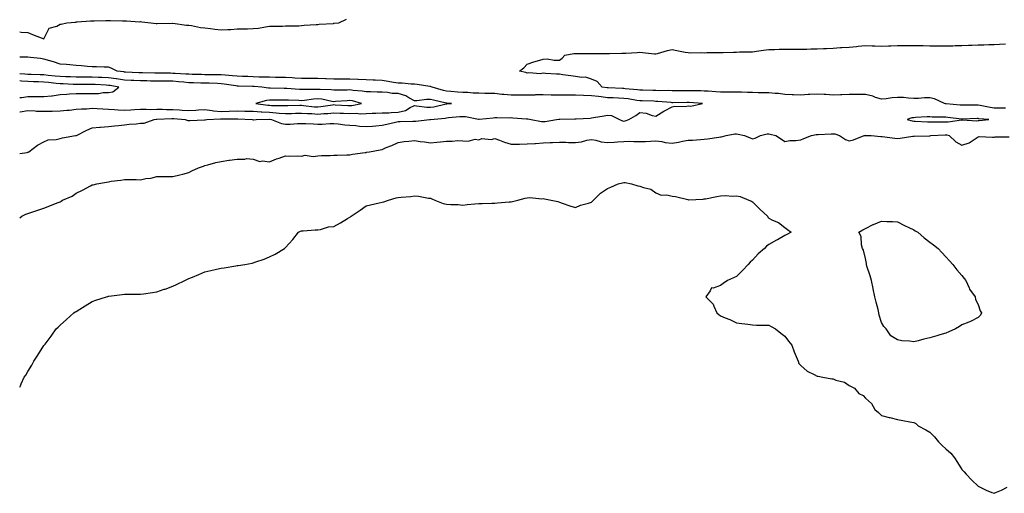
# Model space of a CAD drawing. Units: inches. Extents: x 870803 to 873443, y 7200218 to 7202858.
# Drawn here: x 870803 to 871414, y 7201440 to 7201734 of the extents above; entities that cross this region are included whole.
import ezdxf

# ---------------------------------------------------------------- set-up
doc = ezdxf.new("R2010")
doc.units = ezdxf.units.IN
doc.header["$MEASUREMENT"] = 0
doc.layers.add('Contour_87087200', color=7, linetype='Continuous', true_color=0x049f74)

msp = doc.modelspace()

# ---------------------------------------------------------------- linework, layer by layer
at = {"layer": 'Contour_87087200'}
for points in [[(870803, 7201726.4, 3294), (870803.88, 7201726.08, 3294), (870808.05, 7201725.98, 3294), (870810.91, 7201724.79, 3294), (870817.95, 7201721.92, 3294), (870818.03, 7201721.9, 3294), (870818.05, 7201721.9, 3294), (870818.06, 7201721.92, 3294), (870818.09, 7201721.96, 3294), (870821.37, 7201728.6, 3294), (870826.03, 7201729.91, 3294), (870828.05, 7201731, 3294), (870828.82, 7201731.16, 3294), (870832.37, 7201731.92, 3294), (870837.57, 7201732.41, 3294), (870838.05, 7201732.51, 3294), (870838.7, 7201732.56, 3294), (870846.87, 7201733.09, 3294), (870848.05, 7201733.21, 3294), (870849.28, 7201733.15, 3294), (870856.55, 7201733.42, 3294), (870858.05, 7201733.37, 3294), (870859.41, 7201733.29, 3294), (870866.8, 7201733.17, 3294), (870868.05, 7201733.11, 3294), (870869.36, 7201733.23, 3294), (870877.36, 7201732.6, 3294), (870878.05, 7201732.7, 3294), (870878.76, 7201732.62, 3294), (870884.46, 7201731.92, 3294), (870887.74, 7201731.61, 3294), (870888.05, 7201731.59, 3294), (870888.39, 7201731.59, 3294), (870897.95, 7201731.82, 3294), (870898.15, 7201731.82, 3294), (870906.53, 7201730.4, 3294), (870908.05, 7201730.42, 3294), (870909.75, 7201730.22, 3294), (870915.25, 7201729.13, 3294), (870918.05, 7201728.85, 3294), (870921.56, 7201728.4, 3294), (870924.14, 7201728.01, 3294), (870928.05, 7201727.53, 3294), (870932.18, 7201727.8, 3294), (870934, 7201727.88, 3294), (870938.05, 7201728.11, 3294), (870941.78, 7201728.19, 3294), (870944.38, 7201728.25, 3294), (870948.05, 7201728.33, 3294), (870951.33, 7201728.64, 3294), (870955.62, 7201729.5, 3294), (870958.05, 7201729.77, 3294), (870960.16, 7201729.81, 3294), (870966.08, 7201729.95, 3294), (870968.05, 7201729.99, 3294), (870969.86, 7201730.1, 3294), (870976.29, 7201730.16, 3294), (870978.05, 7201730.26, 3294), (870979.6, 7201730.38, 3294), (870987.01, 7201730.88, 3294), (870988.05, 7201730.94, 3294), (870988.96, 7201731, 3294), (870997.75, 7201731.61, 3294), (870998.05, 7201731.63, 3294), (870998.32, 7201731.65, 3294), (871001.19, 7201731.92, 3294), (871005.84, 7201734.13, 3294)], [(871415.04, 7201678.91, 3293), (871410.97, 7201678.99, 3293), (871408.05, 7201678.97, 3293), (871405.46, 7201679.32, 3293), (871399.36, 7201680.61, 3293), (871398.05, 7201680.81, 3293), (871396.92, 7201680.79, 3293), (871389.18, 7201680.79, 3293), (871388.05, 7201680.77, 3293), (871387.01, 7201680.88, 3293), (871378.26, 7201681.71, 3293), (871378.05, 7201681.72, 3293), (871377.88, 7201681.74, 3293), (871377.2, 7201681.92, 3293), (871370.95, 7201684.81, 3293), (871368.05, 7201685.34, 3293), (871364.68, 7201685.28, 3293), (871361.15, 7201685.03, 3293), (871358.05, 7201684.97, 3293), (871354.88, 7201685.08, 3293), (871351.68, 7201685.55, 3293), (871348.05, 7201685.65, 3293), (871344.6, 7201685.38, 3293), (871340.89, 7201684.75, 3293), (871338.05, 7201684.48, 3293), (871334.3, 7201685.67, 3293), (871332.6, 7201686.47, 3293), (871328.05, 7201687.39, 3293), (871323.53, 7201687.41, 3293), (871322.54, 7201687.43, 3293), (871318.05, 7201687.45, 3293), (871313.42, 7201687.29, 3293), (871312.68, 7201687.29, 3293), (871308.05, 7201687.12, 3293), (871303.51, 7201687.37, 3293), (871302.58, 7201687.39, 3293), (871298.05, 7201687.62, 3293), (871293.49, 7201687.35, 3293), (871292.6, 7201687.37, 3293), (871288.05, 7201687.06, 3293), (871283.39, 7201687.25, 3293), (871282.69, 7201687.29, 3293), (871278.05, 7201687.47, 3293), (871274.16, 7201688.03, 3293), (871271.97, 7201687.99, 3293), (871268.05, 7201688.42, 3293), (871264.65, 7201688.52, 3293), (871261.41, 7201688.56, 3293), (871258.05, 7201688.66, 3293), (871254.91, 7201688.78, 3293), (871251.14, 7201688.83, 3293), (871248.05, 7201688.95, 3293), (871245.09, 7201688.95, 3293), (871241.06, 7201688.91, 3293), (871238.05, 7201688.93, 3293), (871235.24, 7201689.11, 3293), (871230.55, 7201689.42, 3293), (871228.05, 7201689.6, 3293), (871225.8, 7201689.67, 3293), (871220.28, 7201689.69, 3293), (871218.05, 7201689.77, 3293), (871215.89, 7201689.75, 3293), (871210.18, 7201689.79, 3293), (871208.05, 7201689.79, 3293), (871206, 7201689.87, 3293), (871200.21, 7201689.75, 3293), (871198.05, 7201689.83, 3293), (871196.03, 7201689.91, 3293), (871189.8, 7201690.16, 3293), (871188.05, 7201690.24, 3293), (871186.56, 7201690.44, 3293), (871179.01, 7201690.96, 3293), (871178.05, 7201691.08, 3293), (871177.24, 7201691.12, 3293), (871168.36, 7201691.61, 3293), (871168.05, 7201691.63, 3293), (871167.79, 7201691.67, 3293), (871164.69, 7201691.92, 3293), (871161.56, 7201695.44, 3293), (871158.05, 7201697.02, 3293), (871154.26, 7201698.13, 3293), (871151.96, 7201698.01, 3293), (871148.05, 7201698.66, 3293), (871145.15, 7201699.03, 3293), (871140.24, 7201699.73, 3293), (871138.05, 7201700.03, 3293), (871136.29, 7201700.16, 3293), (871129.48, 7201700.49, 3293), (871128.05, 7201700.59, 3293), (871126.45, 7201700.32, 3293), (871119.05, 7201700.92, 3293), (871118.05, 7201700.59, 3293), (871117.2, 7201701.06, 3293), (871113.23, 7201701.92, 3293), (871115.94, 7201704.03, 3293), (871118.05, 7201706.3, 3293), (871122.25, 7201707.72, 3293), (871124.49, 7201708.37, 3293), (871128.05, 7201709.46, 3293), (871130.44, 7201709.52, 3293), (871134.83, 7201708.7, 3293), (871138.05, 7201708.72, 3293), (871139.88, 7201710.08, 3293), (871141.39, 7201711.92, 3293), (871147.09, 7201712.88, 3293), (871148.05, 7201712.97, 3293), (871149.05, 7201712.92, 3293), (871157.13, 7201712.84, 3293), (871158.05, 7201712.8, 3293), (871158.94, 7201712.8, 3293), (871166.99, 7201712.97, 3293), (871168.05, 7201712.99, 3293), (871169.13, 7201712.99, 3293), (871176.88, 7201713.09, 3293), (871178.05, 7201713.09, 3293), (871179.29, 7201713.17, 3293), (871186.43, 7201713.54, 3293), (871188.05, 7201713.64, 3293), (871189.66, 7201713.52, 3293), (871197.23, 7201712.74, 3293), (871198.05, 7201712.68, 3293), (871199.02, 7201712.9, 3293), (871205.19, 7201714.79, 3293), (871208.05, 7201715.28, 3293), (871210.95, 7201714.81, 3293), (871216.24, 7201713.74, 3293), (871218.05, 7201713.42, 3293), (871219.51, 7201713.38, 3293), (871226.55, 7201713.42, 3293), (871228.05, 7201713.38, 3293), (871229.57, 7201713.44, 3293), (871236.43, 7201713.54, 3293), (871238.05, 7201713.6, 3293), (871239.75, 7201713.62, 3293), (871246.19, 7201713.78, 3293), (871248.05, 7201713.81, 3293), (871249.96, 7201713.83, 3293), (871256.01, 7201713.95, 3293), (871258.05, 7201713.99, 3293), (871260.39, 7201714.26, 3293), (871264.9, 7201715.06, 3293), (871268.05, 7201715.4, 3293), (871271.55, 7201715.42, 3293), (871274.45, 7201715.51, 3293), (871278.05, 7201715.53, 3293), (871281.64, 7201715.51, 3293), (871284.36, 7201715.61, 3293), (871288.05, 7201715.59, 3293), (871291.76, 7201715.63, 3293), (871294.26, 7201715.71, 3293), (871298.05, 7201715.75, 3293), (871302.09, 7201715.96, 3293), (871303.89, 7201716.08, 3293), (871308.05, 7201716.28, 3293), (871312.69, 7201716.57, 3293), (871313.38, 7201716.59, 3293), (871318.05, 7201716.88, 3293), (871322.65, 7201717.33, 3293), (871323.55, 7201717.43, 3293), (871328.05, 7201717.86, 3293), (871332.27, 7201717.7, 3293), (871333.85, 7201717.72, 3293), (871338.05, 7201717.55, 3293), (871342.33, 7201717.64, 3293), (871343.86, 7201717.72, 3293), (871348.05, 7201717.82, 3293), (871352.13, 7201717.84, 3293), (871353.97, 7201717.84, 3293), (871358.05, 7201717.86, 3293), (871362.16, 7201717.8, 3293), (871363.9, 7201717.78, 3293), (871368.05, 7201717.72, 3293), (871372.29, 7201717.68, 3293), (871373.77, 7201717.64, 3293), (871378.05, 7201717.58, 3293), (871382.27, 7201717.7, 3293), (871383.89, 7201717.76, 3293), (871388.05, 7201717.88, 3293), (871392, 7201717.97, 3293), (871394.24, 7201718.11, 3293), (871398.05, 7201718.21, 3293), (871401.7, 7201718.27, 3293), (871404.63, 7201718.5, 3293), (871408.05, 7201718.58, 3293), (871411.37, 7201718.6, 3293), (871415.09, 7201718.97, 3293)], [(870803, 7201650.82, 3294), (870807.68, 7201651.55, 3294), (870808.05, 7201651.59, 3294), (870808.29, 7201651.67, 3294), (870808.61, 7201651.92, 3294), (870813.98, 7201655.98, 3294), (870818.05, 7201658.09, 3294), (870820.73, 7201659.24, 3294), (870825.69, 7201659.56, 3294), (870828.05, 7201660.16, 3294), (870829.49, 7201660.47, 3294), (870837.55, 7201661.92, 3294), (870837.98, 7201662, 3294), (870838.05, 7201662.02, 3294), (870838.23, 7201662.1, 3294), (870844.67, 7201665.3, 3294), (870848.05, 7201666.72, 3294), (870852.86, 7201667.12, 3294), (870853.27, 7201667.13, 3294), (870858.05, 7201667.51, 3294), (870861.94, 7201668.03, 3294), (870864.25, 7201668.11, 3294), (870868.05, 7201668.56, 3294), (870870.97, 7201668.99, 3294), (870875.4, 7201669.26, 3294), (870878.05, 7201669.62, 3294), (870880.32, 7201669.65, 3294), (870886.54, 7201671.92, 3294), (870887.91, 7201672.06, 3294), (870888.2, 7201672.06, 3294), (870897.42, 7201672.56, 3294), (870898.05, 7201672.55, 3294), (870898.64, 7201672.51, 3294), (870905.69, 7201671.92, 3294), (870907.41, 7201671.28, 3294), (870908.05, 7201671.22, 3294), (870908.68, 7201671.3, 3294), (870917.84, 7201671.71, 3294), (870918.05, 7201671.72, 3294), (870918.22, 7201671.74, 3294), (870919.14, 7201671.92, 3294), (870927.61, 7201672.35, 3294), (870928.05, 7201672.31, 3294), (870928.46, 7201672.33, 3294), (870937.64, 7201672.33, 3294), (870938.05, 7201672.35, 3294), (870938.47, 7201672.35, 3294), (870947.26, 7201671.92, 3294), (870947.93, 7201671.8, 3294), (870948.05, 7201671.8, 3294), (870948.16, 7201671.8, 3294), (870949.82, 7201671.92, 3294), (870957.89, 7201672.08, 3294), (870958.05, 7201672.08, 3294), (870958.19, 7201672.06, 3294), (870959.29, 7201671.92, 3294), (870965.64, 7201669.5, 3294), (870968.05, 7201668.99, 3294), (870970.86, 7201669.11, 3294), (870975.55, 7201669.42, 3294), (870978.05, 7201669.52, 3294), (870980.58, 7201669.38, 3294), (870985.34, 7201669.21, 3294), (870988.05, 7201669.05, 3294), (870990.88, 7201669.09, 3294), (870995.64, 7201669.5, 3294), (870998.05, 7201669.54, 3294), (871000.66, 7201669.3, 3294), (871004.85, 7201668.72, 3294), (871008.05, 7201668.46, 3294), (871011.79, 7201668.19, 3294), (871013.88, 7201667.74, 3294), (871018.05, 7201667.51, 3294), (871022.1, 7201667.86, 3294), (871024.21, 7201668.07, 3294), (871028.05, 7201668.42, 3294), (871030.94, 7201669.03, 3294), (871036.39, 7201670.26, 3294), (871038.05, 7201670.61, 3294), (871039.33, 7201670.65, 3294), (871047, 7201670.87, 3294), (871048.05, 7201670.88, 3294), (871049.04, 7201670.92, 3294), (871057.5, 7201671.92, 3294), (871058.01, 7201671.96, 3294), (871058.05, 7201671.96, 3294), (871058.1, 7201671.98, 3294), (871067.13, 7201672.84, 3294), (871068.05, 7201673.01, 3294), (871069.23, 7201673.09, 3294), (871076.21, 7201673.76, 3294), (871078.05, 7201673.89, 3294), (871079.82, 7201673.7, 3294), (871087.85, 7201672.12, 3294), (871088.05, 7201672.1, 3294), (871088.25, 7201672.12, 3294), (871096.99, 7201672.97, 3294), (871098.05, 7201673.13, 3294), (871099.32, 7201673.19, 3294), (871106.92, 7201673.05, 3294), (871108.05, 7201673.11, 3294), (871109.09, 7201672.96, 3294), (871117.59, 7201672.37, 3294), (871118.05, 7201672.33, 3294), (871118.44, 7201672.31, 3294), (871120.59, 7201671.92, 3294), (871126.89, 7201670.75, 3294), (871128.05, 7201670.67, 3294), (871129.19, 7201670.77, 3294), (871136.23, 7201671.92, 3294), (871137.77, 7201672.19, 3294), (871138.05, 7201672.23, 3294), (871138.35, 7201672.21, 3294), (871147.71, 7201672.27, 3294), (871148.05, 7201672.25, 3294), (871148.4, 7201672.27, 3294), (871157.11, 7201672.86, 3294), (871158.05, 7201672.9, 3294), (871159.28, 7201673.15, 3294), (871165.82, 7201674.15, 3294), (871168.05, 7201674.67, 3294), (871170.44, 7201674.32, 3294), (871175.38, 7201671.92, 3294), (871177.23, 7201671.1, 3294), (871178.05, 7201670.98, 3294), (871178.88, 7201671.1, 3294), (871181.19, 7201671.92, 3294), (871185.47, 7201674.5, 3294), (871188.05, 7201676.2, 3294), (871191.94, 7201675.81, 3294), (871195.6, 7201674.36, 3294), (871198.05, 7201673.93, 3294), (871202.94, 7201677.04, 3294), (871203.37, 7201677.23, 3294), (871208.05, 7201679.71, 3294), (871209.69, 7201680.28, 3294), (871216.22, 7201680.08, 3294), (871218.05, 7201680.44, 3294), (871219.76, 7201680.22, 3294), (871227.02, 7201681.92, 3294), (871218.56, 7201682.43, 3294), (871218.05, 7201682.45, 3294), (871217.52, 7201682.45, 3294), (871208.51, 7201682.37, 3294), (871208.05, 7201682.37, 3294), (871207.58, 7201682.39, 3294), (871199.26, 7201683.13, 3294), (871198.05, 7201683.17, 3294), (871196.75, 7201683.23, 3294), (871189.56, 7201683.44, 3294), (871188.05, 7201683.48, 3294), (871186.24, 7201683.74, 3294), (871180.83, 7201684.69, 3294), (871178.05, 7201685.03, 3294), (871174.79, 7201685.18, 3294), (871171.44, 7201685.32, 3294), (871168.05, 7201685.47, 3294), (871164.02, 7201685.94, 3294), (871162.32, 7201686.2, 3294), (871158.05, 7201686.67, 3294), (871153.12, 7201686.84, 3294), (871152.98, 7201686.84, 3294), (871148.05, 7201687.04, 3294), (871143.12, 7201687, 3294), (871142.97, 7201687, 3294), (871138.05, 7201686.96, 3294), (871133.2, 7201687.08, 3294), (871132.89, 7201687.08, 3294), (871128.05, 7201687.19, 3294), (871123.28, 7201687.15, 3294), (871122.86, 7201687.12, 3294), (871118.05, 7201687.08, 3294), (871113.16, 7201687.04, 3294), (871112.92, 7201687.06, 3294), (871108.05, 7201687, 3294), (871103.55, 7201687.43, 3294), (871102.42, 7201687.55, 3294), (871098.05, 7201687.97, 3294), (871094.28, 7201688.15, 3294), (871091.89, 7201688.07, 3294), (871088.05, 7201688.23, 3294), (871084.46, 7201688.33, 3294), (871081.33, 7201688.64, 3294), (871078.05, 7201688.74, 3294), (871075.08, 7201688.95, 3294), (871070.62, 7201689.36, 3294), (871068.05, 7201689.54, 3294), (871066.13, 7201690.01, 3294), (871059.15, 7201691.92, 3294), (871058.39, 7201692.25, 3294), (871058.05, 7201692.33, 3294), (871057.59, 7201692.39, 3294), (871049.81, 7201693.68, 3294), (871048.05, 7201693.85, 3294), (871046.01, 7201693.95, 3294), (871040.52, 7201694.4, 3294), (871038.05, 7201694.5, 3294), (871035.06, 7201694.91, 3294), (871031.75, 7201695.61, 3294), (871028.05, 7201696.04, 3294), (871023.66, 7201696.31, 3294), (871022.51, 7201696.37, 3294), (871018.05, 7201696.65, 3294), (871013.14, 7201696.82, 3294), (871012.97, 7201696.84, 3294), (871008.05, 7201697, 3294), (871003.12, 7201696.98, 3294), (870998.05, 7201696.98, 3294), (870993.25, 7201697.12, 3294), (870992.83, 7201697.13, 3294), (870988.05, 7201697.29, 3294), (870983.46, 7201697.33, 3294), (870982.64, 7201697.33, 3294), (870978.05, 7201697.37, 3294), (870973.78, 7201697.64, 3294), (870972.2, 7201697.76, 3294), (870968.05, 7201698.05, 3294), (870964.22, 7201698.09, 3294), (870961.9, 7201698.07, 3294), (870958.05, 7201698.11, 3294), (870954.42, 7201698.29, 3294), (870951.66, 7201698.31, 3294), (870948.05, 7201698.48, 3294), (870944.71, 7201698.58, 3294), (870941.29, 7201698.68, 3294), (870938.05, 7201698.78, 3294), (870935.23, 7201699.11, 3294), (870930.58, 7201699.38, 3294), (870928.05, 7201699.65, 3294), (870925.83, 7201699.69, 3294), (870920.28, 7201699.69, 3294), (870918.05, 7201699.73, 3294), (870915.93, 7201699.79, 3294), (870910.06, 7201699.91, 3294), (870908.05, 7201699.97, 3294), (870906.24, 7201700.1, 3294), (870899.51, 7201700.46, 3294), (870898.05, 7201700.57, 3294), (870896.71, 7201700.59, 3294), (870889.21, 7201700.77, 3294), (870888.05, 7201700.77, 3294), (870886.93, 7201700.79, 3294), (870879.16, 7201700.81, 3294), (870878.05, 7201700.83, 3294), (870877, 7201700.87, 3294), (870868.61, 7201701.35, 3294), (870868.05, 7201701.37, 3294), (870867.58, 7201701.45, 3294), (870863.46, 7201701.92, 3294), (870859.83, 7201703.7, 3294), (870858.05, 7201704.32, 3294), (870855.51, 7201704.46, 3294), (870850.67, 7201704.54, 3294), (870848.05, 7201704.69, 3294), (870845.07, 7201704.91, 3294), (870841.36, 7201705.24, 3294), (870838.05, 7201705.46, 3294), (870834.19, 7201705.79, 3294), (870832.16, 7201706.04, 3294), (870828.05, 7201706.37, 3294), (870823.89, 7201707.76, 3294), (870821.64, 7201708.33, 3294), (870818.05, 7201709.38, 3294), (870815.82, 7201709.69, 3294), (870809.61, 7201710.36, 3294), (870808.05, 7201710.55, 3294), (870806.76, 7201710.63, 3294), (870803, 7201710.6, 3294)], [(870803, 7201676.75, 3295), (870803.21, 7201676.76, 3295), (870808.05, 7201677.47, 3295), (870812.7, 7201677.27, 3295), (870813.35, 7201677.21, 3295), (870818.05, 7201677.04, 3295), (870822.84, 7201677.13, 3295), (870823.26, 7201677.13, 3295), (870828.05, 7201677.23, 3295), (870832.26, 7201677.72, 3295), (870833.95, 7201677.82, 3295), (870838.05, 7201678.25, 3295), (870841.43, 7201678.54, 3295), (870844.76, 7201678.62, 3295), (870848.05, 7201678.89, 3295), (870851.19, 7201678.78, 3295), (870854.61, 7201678.48, 3295), (870858.05, 7201678.38, 3295), (870861.79, 7201678.17, 3295), (870864.05, 7201677.92, 3295), (870868.05, 7201677.74, 3295), (870872.03, 7201677.94, 3295), (870874.25, 7201678.11, 3295), (870878.05, 7201678.33, 3295), (870881.57, 7201678.4, 3295), (870884.34, 7201678.21, 3295), (870888.05, 7201678.29, 3295), (870891.7, 7201678.27, 3295), (870894.25, 7201678.11, 3295), (870898.05, 7201678.11, 3295), (870902.14, 7201677.84, 3295), (870903.87, 7201677.74, 3295), (870908.05, 7201677.45, 3295), (870912.27, 7201677.7, 3295), (870914.03, 7201677.9, 3295), (870918.05, 7201678.17, 3295), (870922.41, 7201677.56, 3295), (870923.4, 7201677.27, 3295), (870928.05, 7201676.8, 3295), (870932.96, 7201677.02, 3295), (870933.16, 7201677.04, 3295), (870938.05, 7201677.25, 3295), (870942.84, 7201677.13, 3295), (870943.27, 7201677.13, 3295), (870948.05, 7201677.02, 3295), (870952.83, 7201676.71, 3295), (870953.26, 7201676.71, 3295), (870958.05, 7201676.43, 3295), (870962.28, 7201676.16, 3295), (870964.05, 7201675.92, 3295), (870968.05, 7201675.61, 3295), (870971.84, 7201675.71, 3295), (870974.19, 7201675.77, 3295), (870978.05, 7201675.87, 3295), (870981.74, 7201675.61, 3295), (870984.4, 7201675.57, 3295), (870988.05, 7201675.34, 3295), (870991.81, 7201675.67, 3295), (870994.22, 7201675.75, 3295), (870998.05, 7201676.14, 3295), (871002.06, 7201675.92, 3295), (871004.14, 7201675.83, 3295), (871008.05, 7201675.61, 3295), (871011.92, 7201675.79, 3295), (871014.45, 7201675.53, 3295), (871018.05, 7201675.75, 3295), (871021.92, 7201675.79, 3295), (871024.04, 7201675.92, 3295), (871028.05, 7201675.98, 3295), (871032.24, 7201676.1, 3295), (871033.69, 7201676.28, 3295), (871038.05, 7201676.39, 3295), (871042.48, 7201677.49, 3295), (871045.53, 7201679.4, 3295), (871048.05, 7201680.57, 3295), (871049.45, 7201680.51, 3295), (871055.74, 7201679.62, 3295), (871058.05, 7201679.56, 3295), (871060.1, 7201679.87, 3295), (871067.83, 7201681.71, 3295), (871068.05, 7201681.74, 3295), (871068.22, 7201681.74, 3295), (871071.02, 7201681.92, 3295), (871068.19, 7201682.06, 3295), (871068.05, 7201682.08, 3295), (871067.85, 7201682.12, 3295), (871060.01, 7201683.87, 3295), (871058.05, 7201684.38, 3295), (871055.6, 7201684.38, 3295), (871049.57, 7201683.44, 3295), (871048.05, 7201683.44, 3295), (871044.67, 7201685.3, 3295), (871042.75, 7201686.63, 3295), (871038.05, 7201687.97, 3295), (871034.27, 7201688.13, 3295), (871031.34, 7201688.64, 3295), (871028.05, 7201688.81, 3295), (871024.96, 7201688.83, 3295), (871020.87, 7201689.11, 3295), (871018.05, 7201689.13, 3295), (871015.69, 7201689.56, 3295), (871010, 7201689.97, 3295), (871008.05, 7201690.28, 3295), (871006.33, 7201690.2, 3295), (870999.82, 7201690.14, 3295), (870998.05, 7201690.06, 3295), (870996.42, 7201690.3, 3295), (870989.48, 7201690.49, 3295), (870988.05, 7201690.65, 3295), (870986.68, 7201690.55, 3295), (870979.31, 7201690.65, 3295), (870978.05, 7201690.55, 3295), (870976.74, 7201690.61, 3295), (870968.88, 7201691.08, 3295), (870968.05, 7201691.12, 3295), (870967.26, 7201691.14, 3295), (870958.54, 7201691.43, 3295), (870958.05, 7201691.43, 3295), (870957.53, 7201691.39, 3295), (870953.42, 7201691.92, 3295), (870948.49, 7201692.35, 3295), (870948.05, 7201692.37, 3295), (870947.58, 7201692.39, 3295), (870938.82, 7201692.7, 3295), (870938.05, 7201692.72, 3295), (870937.15, 7201692.82, 3295), (870930.05, 7201693.91, 3295), (870928.05, 7201694.13, 3295), (870925.79, 7201694.19, 3295), (870920.54, 7201694.4, 3295), (870918.05, 7201694.46, 3295), (870915.44, 7201694.54, 3295), (870910.83, 7201694.69, 3295), (870908.05, 7201694.77, 3295), (870904.94, 7201695.03, 3295), (870901.51, 7201695.38, 3295), (870898.05, 7201695.65, 3295), (870894.3, 7201695.67, 3295), (870891.78, 7201695.65, 3295), (870888.05, 7201695.67, 3295), (870884.2, 7201695.77, 3295), (870882.01, 7201695.88, 3295), (870878.05, 7201695.96, 3295), (870873.85, 7201696.12, 3295), (870872.27, 7201696.14, 3295), (870868.05, 7201696.3, 3295), (870863.2, 7201697.08, 3295), (870862.86, 7201697.12, 3295), (870858.05, 7201697.82, 3295), (870854.1, 7201697.97, 3295), (870851.99, 7201697.97, 3295), (870848.05, 7201698.13, 3295), (870844.27, 7201698.13, 3295), (870841.78, 7201698.19, 3295), (870838.05, 7201698.21, 3295), (870834.45, 7201698.33, 3295), (870831.57, 7201698.4, 3295), (870828.05, 7201698.52, 3295), (870824.98, 7201698.85, 3295), (870820.7, 7201699.26, 3295), (870818.05, 7201699.56, 3295), (870815.77, 7201699.63, 3295), (870810.09, 7201699.87, 3295), (870808.05, 7201699.95, 3295), (870806.21, 7201700.08, 3295), (870803, 7201700.19, 3295)], [(870803, 7201685.5, 3296), (870804.28, 7201685.69, 3296), (870808.05, 7201686.26, 3296), (870812.38, 7201686.26, 3296), (870813.79, 7201686.18, 3296), (870818.05, 7201686.18, 3296), (870822.83, 7201686.71, 3296), (870823.26, 7201686.71, 3296), (870828.05, 7201687.37, 3296), (870832.3, 7201687.66, 3296), (870833.93, 7201687.8, 3296), (870838.05, 7201688.09, 3296), (870841.88, 7201688.09, 3296), (870844.16, 7201688.03, 3296), (870848.05, 7201688.03, 3296), (870851.84, 7201688.13, 3296), (870854.75, 7201688.62, 3296), (870858.05, 7201688.74, 3296), (870860.81, 7201689.17, 3296), (870864.51, 7201691.92, 3296), (870859.1, 7201692.97, 3296), (870858.05, 7201693.13, 3296), (870856.79, 7201693.17, 3296), (870849.81, 7201693.68, 3296), (870848.05, 7201693.74, 3296), (870846.22, 7201693.76, 3296), (870839.8, 7201693.68, 3296), (870838.05, 7201693.68, 3296), (870836.23, 7201693.74, 3296), (870830.09, 7201693.97, 3296), (870828.05, 7201694.03, 3296), (870825.68, 7201694.28, 3296), (870820.98, 7201694.85, 3296), (870818.05, 7201695.16, 3296), (870814.68, 7201695.3, 3296), (870811.52, 7201695.4, 3296), (870808.05, 7201695.51, 3296), (870804.19, 7201695.77, 3296), (870803, 7201695.89, 3296)], [(870803, 7201610.92, 3293), (870804.41, 7201611.92, 3293), (870806.8, 7201613.17, 3293), (870808.05, 7201613.62, 3293), (870810.59, 7201614.46, 3293), (870814.35, 7201615.63, 3293), (870818.05, 7201616.92, 3293), (870821.7, 7201618.27, 3293), (870826.37, 7201620.24, 3293), (870828.05, 7201620.9, 3293), (870828.71, 7201621.26, 3293), (870829.66, 7201621.92, 3293), (870835.59, 7201624.38, 3293), (870838.05, 7201626.28, 3293), (870841.94, 7201628.03, 3293), (870846.89, 7201630.77, 3293), (870848.05, 7201631.35, 3293), (870848.55, 7201631.41, 3293), (870850.9, 7201631.92, 3293), (870856.89, 7201633.09, 3293), (870858.05, 7201633.31, 3293), (870859.71, 7201633.58, 3293), (870865.7, 7201634.26, 3293), (870868.05, 7201634.71, 3293), (870870.82, 7201634.69, 3293), (870875.37, 7201634.6, 3293), (870878.05, 7201634.58, 3293), (870881.39, 7201635.26, 3293), (870884.46, 7201635.51, 3293), (870888.05, 7201636.53, 3293), (870892.64, 7201636.51, 3293), (870893.42, 7201636.55, 3293), (870898.05, 7201636.51, 3293), (870902.39, 7201637.58, 3293), (870904.2, 7201638.07, 3293), (870908.05, 7201639.05, 3293), (870909.96, 7201640.01, 3293), (870914.04, 7201641.92, 3293), (870917.02, 7201642.96, 3293), (870918.05, 7201643.29, 3293), (870919.86, 7201643.72, 3293), (870924.75, 7201645.22, 3293), (870928.05, 7201645.92, 3293), (870932.77, 7201646.63, 3293), (870933.24, 7201646.72, 3293), (870938.05, 7201647.41, 3293), (870942.73, 7201647.23, 3293), (870943.84, 7201647.72, 3293), (870948.05, 7201647.29, 3293), (870952.06, 7201645.92, 3293), (870953.75, 7201646.22, 3293), (870958.05, 7201645.57, 3293), (870962.52, 7201647.45, 3293), (870964.1, 7201647.97, 3293), (870968.05, 7201649.42, 3293), (870970.81, 7201649.15, 3293), (870975.59, 7201649.46, 3293), (870978.05, 7201649.11, 3293), (870980.18, 7201649.79, 3293), (870985.14, 7201649.01, 3293), (870988.05, 7201649.44, 3293), (870990.47, 7201649.5, 3293), (870995.81, 7201649.67, 3293), (870998.05, 7201649.73, 3293), (871000.18, 7201649.79, 3293), (871006.12, 7201649.99, 3293), (871008.05, 7201650.05, 3293), (871009.6, 7201650.38, 3293), (871017.58, 7201651.45, 3293), (871018.05, 7201651.53, 3293), (871018.4, 7201651.57, 3293), (871020.11, 7201651.92, 3293), (871026.8, 7201653.17, 3293), (871028.05, 7201653.4, 3293), (871030.6, 7201654.48, 3293), (871034.11, 7201655.87, 3293), (871038.05, 7201657.64, 3293), (871041.65, 7201658.33, 3293), (871044.53, 7201658.4, 3293), (871048.05, 7201658.91, 3293), (871051.62, 7201658.35, 3293), (871054.27, 7201658.13, 3293), (871058.05, 7201657.45, 3293), (871062.08, 7201657.9, 3293), (871064.23, 7201658.09, 3293), (871068.05, 7201658.52, 3293), (871071.52, 7201658.46, 3293), (871074.97, 7201658.83, 3293), (871078.05, 7201658.76, 3293), (871081.41, 7201658.56, 3293), (871085.8, 7201659.67, 3293), (871088.05, 7201659.4, 3293), (871089.86, 7201660.1, 3293), (871095.74, 7201659.62, 3293), (871098.05, 7201660.05, 3293), (871100.93, 7201659.05, 3293), (871103.94, 7201657.82, 3293), (871108.05, 7201656.61, 3293), (871112.81, 7201656.69, 3293), (871113.26, 7201656.71, 3293), (871118.05, 7201656.78, 3293), (871122.88, 7201657.1, 3293), (871123.23, 7201657.1, 3293), (871128.05, 7201657.39, 3293), (871132.37, 7201657.6, 3293), (871133.81, 7201657.68, 3293), (871138.05, 7201657.9, 3293), (871142.14, 7201657.84, 3293), (871143.81, 7201657.68, 3293), (871148.05, 7201657.62, 3293), (871151.9, 7201658.07, 3293), (871155.2, 7201659.07, 3293), (871158.05, 7201659.54, 3293), (871160.81, 7201659.17, 3293), (871164.12, 7201657.99, 3293), (871168.05, 7201657.66, 3293), (871172.04, 7201657.94, 3293), (871174.25, 7201658.13, 3293), (871178.05, 7201658.38, 3293), (871181.57, 7201658.4, 3293), (871184.38, 7201658.25, 3293), (871188.05, 7201658.25, 3293), (871191.59, 7201658.38, 3293), (871194.64, 7201658.52, 3293), (871198.05, 7201658.64, 3293), (871201.76, 7201658.21, 3293), (871203.86, 7201657.72, 3293), (871208.05, 7201657.35, 3293), (871212.08, 7201657.9, 3293), (871214.59, 7201658.46, 3293), (871218.05, 7201659.01, 3293), (871220.81, 7201659.17, 3293), (871225.72, 7201659.6, 3293), (871228.05, 7201659.71, 3293), (871230.06, 7201659.91, 3293), (871237.16, 7201661.04, 3293), (871238.05, 7201661.12, 3293), (871238.78, 7201661.18, 3293), (871241.69, 7201661.92, 3293), (871247.01, 7201662.96, 3293), (871248.05, 7201662.99, 3293), (871249.03, 7201662.9, 3293), (871252.97, 7201661.92, 3293), (871256.63, 7201660.49, 3293), (871258.05, 7201659.95, 3293), (871259.61, 7201660.36, 3293), (871262.97, 7201661.92, 3293), (871267, 7201662.97, 3293), (871268.05, 7201663.11, 3293), (871269.01, 7201662.88, 3293), (871272.57, 7201661.92, 3293), (871275.91, 7201659.77, 3293), (871278.05, 7201658.25, 3293), (871281.09, 7201658.87, 3293), (871284.96, 7201658.83, 3293), (871288.05, 7201659.28, 3293), (871289.8, 7201660.18, 3293), (871294.63, 7201661.92, 3293), (871297.41, 7201662.56, 3293), (871298.05, 7201662.58, 3293), (871298.69, 7201662.56, 3293), (871306.85, 7201663.11, 3293), (871308.05, 7201663.07, 3293), (871309.1, 7201662.97, 3293), (871312.05, 7201661.92, 3293), (871315.66, 7201659.54, 3293), (871318.05, 7201658.74, 3293), (871320.69, 7201659.28, 3293), (871327.41, 7201661.92, 3293), (871327.9, 7201662.08, 3293), (871328.05, 7201662.12, 3293), (871328.23, 7201662.1, 3293), (871331.62, 7201661.92, 3293), (871337.58, 7201661.45, 3293), (871338.05, 7201661.43, 3293), (871338.59, 7201661.37, 3293), (871346.42, 7201660.3, 3293), (871348.05, 7201660.12, 3293), (871349.58, 7201660.4, 3293), (871357.62, 7201661.49, 3293), (871358.05, 7201661.57, 3293), (871358.44, 7201661.53, 3293), (871367.95, 7201661.82, 3293), (871368.05, 7201661.8, 3293), (871368.16, 7201661.8, 3293), (871368.73, 7201661.92, 3293), (871377.53, 7201662.45, 3293), (871378.05, 7201662.47, 3293), (871378.55, 7201662.43, 3293), (871380.01, 7201661.92, 3293), (871384.22, 7201658.09, 3293), (871388.05, 7201655.98, 3293), (871392.54, 7201657.43, 3293), (871396.15, 7201660.03, 3293), (871398.05, 7201661.16, 3293), (871398.67, 7201661.3, 3293), (871407.04, 7201660.92, 3293), (871408.05, 7201661.06, 3293), (871408.74, 7201661.24, 3293), (871417.39, 7201661.26, 3293)], [(870803, 7201505.75, 3292), (870803.41, 7201506.55, 3292), (870803.97, 7201507.84, 3292), (870805.87, 7201511.92, 3292), (870806.75, 7201513.23, 3292), (870808.05, 7201515.44, 3292), (870810.47, 7201519.5, 3292), (870811.75, 7201521.92, 3292), (870814.35, 7201525.63, 3292), (870818.05, 7201531.67, 3292), (870818.15, 7201531.82, 3292), (870818.2, 7201531.92, 3292), (870818.73, 7201532.6, 3292), (870822.53, 7201537.45, 3292), (870825.72, 7201541.92, 3292), (870826.87, 7201543.11, 3292), (870828.05, 7201544.32, 3292), (870832.07, 7201547.9, 3292), (870836.69, 7201551.92, 3292), (870837.49, 7201552.49, 3292), (870838.05, 7201552.84, 3292), (870840.41, 7201554.28, 3292), (870843.7, 7201556.28, 3292), (870848.05, 7201558.95, 3292), (870850.25, 7201559.71, 3292), (870856.92, 7201561.92, 3292), (870857.82, 7201562.15, 3292), (870858.05, 7201562.21, 3292), (870858.39, 7201562.25, 3292), (870866.65, 7201563.33, 3292), (870868.05, 7201563.5, 3292), (870869.66, 7201563.54, 3292), (870876.44, 7201563.54, 3292), (870878.05, 7201563.56, 3292), (870879.97, 7201563.83, 3292), (870885.39, 7201564.58, 3292), (870888.05, 7201564.99, 3292), (870892.71, 7201566.59, 3292), (870893.22, 7201566.74, 3292), (870898.05, 7201568.5, 3292), (870900.44, 7201569.54, 3292), (870905.52, 7201571.92, 3292), (870907.2, 7201572.76, 3292), (870908.05, 7201573.17, 3292), (870910.22, 7201574.09, 3292), (870914.21, 7201575.77, 3292), (870918.05, 7201577.41, 3292), (870921.75, 7201578.23, 3292), (870925.18, 7201579.05, 3292), (870928.05, 7201579.71, 3292), (870930, 7201579.97, 3292), (870937.27, 7201581.14, 3292), (870938.05, 7201581.26, 3292), (870938.66, 7201581.31, 3292), (870942.88, 7201581.92, 3292), (870947.28, 7201582.68, 3292), (870948.05, 7201582.9, 3292), (870949.63, 7201583.5, 3292), (870954.77, 7201585.2, 3292), (870958.05, 7201586.71, 3292), (870961.6, 7201588.37, 3292), (870967.38, 7201591.92, 3292), (870967.76, 7201592.21, 3292), (870968.05, 7201592.55, 3292), (870972.55, 7201597.43, 3292), (870976.05, 7201601.92, 3292), (870977.27, 7201602.7, 3292), (870978.05, 7201602.9, 3292), (870979.05, 7201602.92, 3292), (870986.44, 7201603.52, 3292), (870988.05, 7201603.56, 3292), (870989.86, 7201603.74, 3292), (870994.69, 7201605.28, 3292), (870998.05, 7201605.46, 3292), (871002.17, 7201607.8, 3292), (871006.59, 7201610.46, 3292), (871008.05, 7201611.33, 3292), (871008.42, 7201611.55, 3292), (871008.79, 7201611.92, 3292), (871014.29, 7201615.69, 3292), (871018.05, 7201618.42, 3292), (871020.9, 7201619.07, 3292), (871026.27, 7201620.14, 3292), (871028.05, 7201620.53, 3292), (871029.13, 7201620.83, 3292), (871031.93, 7201621.92, 3292), (871036.73, 7201623.25, 3292), (871038.05, 7201623.48, 3292), (871039.94, 7201623.81, 3292), (871045.81, 7201624.17, 3292), (871048.05, 7201624.65, 3292), (871050.55, 7201624.42, 3292), (871056.76, 7201623.21, 3292), (871058.05, 7201623.05, 3292), (871058.79, 7201622.66, 3292), (871060.74, 7201621.92, 3292), (871065.99, 7201619.87, 3292), (871068.05, 7201619.44, 3292), (871070.75, 7201619.22, 3292), (871075.21, 7201619.09, 3292), (871078.05, 7201618.83, 3292), (871080.85, 7201619.13, 3292), (871085.65, 7201619.52, 3292), (871088.05, 7201619.75, 3292), (871090.17, 7201619.79, 3292), (871096.12, 7201619.99, 3292), (871098.05, 7201620.03, 3292), (871099.75, 7201620.22, 3292), (871106.94, 7201620.81, 3292), (871108.05, 7201620.92, 3292), (871108.95, 7201621.02, 3292), (871112.27, 7201621.92, 3292), (871116.92, 7201623.05, 3292), (871118.05, 7201623.35, 3292), (871119.69, 7201623.56, 3292), (871127.21, 7201622.76, 3292), (871128.05, 7201622.96, 3292), (871128.93, 7201622.8, 3292), (871132.91, 7201621.92, 3292), (871137.2, 7201621.06, 3292), (871138.05, 7201620.67, 3292), (871139.9, 7201620.06, 3292), (871144.56, 7201618.42, 3292), (871148.05, 7201617.37, 3292), (871151.2, 7201618.78, 3292), (871156.22, 7201620.08, 3292), (871158.05, 7201620.73, 3292), (871158.74, 7201621.24, 3292), (871159.34, 7201621.92, 3292), (871163.66, 7201626.31, 3292), (871168.05, 7201629.13, 3292), (871170.05, 7201629.91, 3292), (871174.56, 7201631.92, 3292), (871177.31, 7201632.66, 3292), (871178.05, 7201632.82, 3292), (871178.94, 7201632.82, 3292), (871182.77, 7201631.92, 3292), (871186.86, 7201630.73, 3292), (871188.05, 7201630.59, 3292), (871190.26, 7201629.71, 3292), (871194.9, 7201628.78, 3292), (871198.05, 7201626.37, 3292), (871201.19, 7201625.06, 3292), (871204.83, 7201625.14, 3292), (871208.05, 7201624.42, 3292), (871210.24, 7201624.11, 3292), (871217.77, 7201622.19, 3292), (871218.05, 7201622.15, 3292), (871218.29, 7201622.15, 3292), (871227.38, 7201622.58, 3292), (871228.05, 7201622.6, 3292), (871228.9, 7201622.78, 3292), (871235.88, 7201624.09, 3292), (871238.05, 7201624.56, 3292), (871240.96, 7201624.83, 3292), (871245.67, 7201624.3, 3292), (871248.05, 7201624.65, 3292), (871250.28, 7201624.15, 3292), (871255.67, 7201621.92, 3292), (871257.4, 7201621.28, 3292), (871258.05, 7201620.79, 3292), (871262.46, 7201616.33, 3292), (871267.31, 7201611.92, 3292), (871267.54, 7201611.41, 3292), (871268.05, 7201610.79, 3292), (871270.45, 7201609.52, 3292), (871274.04, 7201607.92, 3292), (871278.05, 7201604.93, 3292), (871279.81, 7201603.68, 3292), (871281.9, 7201601.92, 3292), (871279.33, 7201600.65, 3292), (871278.05, 7201600.01, 3292), (871273.46, 7201597.33, 3292), (871272.95, 7201597.02, 3292), (871268.05, 7201594.34, 3292), (871266.73, 7201593.25, 3292), (871265.37, 7201591.92, 3292), (871261.45, 7201588.52, 3292), (871258.05, 7201584.73, 3292), (871256.59, 7201583.37, 3292), (871255.28, 7201581.92, 3292), (871251.76, 7201578.21, 3292), (871248.05, 7201574.5, 3292), (871246.21, 7201573.76, 3292), (871242.42, 7201571.92, 3292), (871239.86, 7201570.1, 3292), (871238.05, 7201568.87, 3292), (871233.46, 7201567.33, 3292), (871232.48, 7201567.49, 3292), (871231.8, 7201565.67, 3292), (871229.09, 7201561.92, 3292), (871233.49, 7201557.37, 3292), (871233.88, 7201556.08, 3292), (871235.89, 7201551.92, 3292), (871237.1, 7201550.96, 3292), (871238.05, 7201550.18, 3292), (871241.1, 7201548.87, 3292), (871243.86, 7201547.72, 3292), (871248.05, 7201545.75, 3292), (871251.39, 7201545.26, 3292), (871255.11, 7201544.87, 3292), (871258.05, 7201544.46, 3292), (871260.47, 7201544.34, 3292), (871265.6, 7201544.36, 3292), (871268.05, 7201544.26, 3292), (871269.54, 7201543.4, 3292), (871272.31, 7201541.92, 3292), (871275.51, 7201539.38, 3292), (871278.05, 7201537.37, 3292), (871280.4, 7201534.28, 3292), (871282.43, 7201531.92, 3292), (871283.79, 7201527.66, 3292), (871285.19, 7201524.77, 3292), (871286.35, 7201521.92, 3292), (871286.67, 7201520.53, 3292), (871288.05, 7201519.19, 3292), (871291.92, 7201515.79, 3292), (871296.23, 7201513.74, 3292), (871298.05, 7201512.7, 3292), (871298.71, 7201512.58, 3292), (871301.61, 7201511.92, 3292), (871307.19, 7201511.06, 3292), (871308.05, 7201510.9, 3292), (871309.76, 7201510.22, 3292), (871315.04, 7201508.91, 3292), (871318.05, 7201506.76, 3292), (871321.28, 7201505.14, 3292), (871324.02, 7201501.92, 3292), (871326.7, 7201500.57, 3292), (871328.05, 7201499.09, 3292), (871331.81, 7201495.69, 3292), (871334.03, 7201491.92, 3292), (871336.24, 7201490.1, 3292), (871338.05, 7201488.25, 3292), (871342.89, 7201487.08, 3292), (871343.15, 7201487.02, 3292), (871348.05, 7201485.77, 3292), (871351.35, 7201485.22, 3292), (871355.66, 7201484.3, 3292), (871358.05, 7201483.87, 3292), (871359.3, 7201483.17, 3292), (871360.93, 7201481.92, 3292), (871365.5, 7201479.36, 3292), (871368.05, 7201477.8, 3292), (871371.01, 7201474.89, 3292), (871373.45, 7201471.92, 3292), (871375.78, 7201469.65, 3292), (871378.05, 7201467.64, 3292), (871381.08, 7201464.95, 3292), (871383.36, 7201461.92, 3292), (871385.2, 7201459.07, 3292), (871388.05, 7201454.69, 3292), (871389.45, 7201453.33, 3292), (871390.71, 7201451.92, 3292), (871394.22, 7201448.09, 3292), (871398.05, 7201444.4, 3292), (871399.72, 7201443.58, 3292), (871403.05, 7201441.92, 3292), (871406.51, 7201440.38, 3292), (871408.05, 7201439.95, 3292), (871409.42, 7201440.55, 3292), (871412.57, 7201441.92, 3292), (871416.14, 7201443.83, 3292)]]:
    msp.add_polyline3d(points, dxfattribs=at)
for points in [[(871008.05, 7201680.61, 3296), (871009.3, 7201680.67, 3296), (871015.28, 7201681.92, 3296), (871009.55, 7201683.42, 3296), (871008.05, 7201683.66, 3296), (871006.39, 7201683.58, 3296), (870999.15, 7201683.01, 3296), (870998.05, 7201682.97, 3296), (870996.83, 7201683.13, 3296), (870990.65, 7201684.52, 3296), (870988.05, 7201684.83, 3296), (870985.34, 7201684.63, 3296), (870979.85, 7201683.72, 3296), (870978.05, 7201683.56, 3296), (870976.33, 7201683.64, 3296), (870969.98, 7201683.85, 3296), (870968.05, 7201683.95, 3296), (870966.01, 7201683.95, 3296), (870959.98, 7201683.85, 3296), (870958.05, 7201683.87, 3296), (870956.21, 7201683.76, 3296), (870949.57, 7201681.92, 3296), (870956.99, 7201680.85, 3296), (870958.05, 7201680.79, 3296), (870959.26, 7201680.71, 3296), (870966.76, 7201680.63, 3296), (870968.05, 7201680.53, 3296), (870969.4, 7201680.57, 3296), (870976.87, 7201680.73, 3296), (870978.05, 7201680.77, 3296), (870979.29, 7201680.67, 3296), (870985.99, 7201679.87, 3296), (870988.05, 7201679.73, 3296), (870990.06, 7201679.91, 3296), (870997.22, 7201681.1, 3296), (870998.05, 7201681.18, 3296), (870998.83, 7201681.14, 3296), (871006.81, 7201680.69, 3296)], [(871398.05, 7201671.26, 3294), (871398.69, 7201671.28, 3294), (871404.66, 7201671.92, 3294), (871398.56, 7201672.43, 3294), (871398.05, 7201672.51, 3294), (871397.47, 7201672.51, 3294), (871388.26, 7201672.12, 3294), (871388.05, 7201672.12, 3294), (871387.82, 7201672.15, 3294), (871379.32, 7201673.19, 3294), (871378.05, 7201673.33, 3294), (871376.48, 7201673.48, 3294), (871369.57, 7201673.44, 3294), (871368.05, 7201673.66, 3294), (871366.41, 7201673.56, 3294), (871359.27, 7201673.13, 3294), (871358.05, 7201673.07, 3294), (871356.99, 7201672.97, 3294), (871353.91, 7201671.92, 3294), (871357.15, 7201671.02, 3294), (871358.05, 7201670.94, 3294), (871359.04, 7201670.92, 3294), (871366.69, 7201670.57, 3294), (871368.05, 7201670.53, 3294), (871369.39, 7201670.57, 3294), (871376.66, 7201670.53, 3294), (871378.05, 7201670.57, 3294), (871379.52, 7201670.46, 3294), (871387.78, 7201671.65, 3294), (871388.05, 7201671.61, 3294), (871388.32, 7201671.65, 3294), (871397.3, 7201671.18, 3294)], [(871378.05, 7201539.36, 3292), (871374.38, 7201538.25, 3292), (871372.37, 7201537.6, 3292), (871368.05, 7201536.33, 3292), (871364.35, 7201535.63, 3292), (871360.79, 7201534.65, 3292), (871358.05, 7201534.03, 3292), (871355.55, 7201534.42, 3292), (871350.69, 7201534.56, 3292), (871348.05, 7201535.1, 3292), (871343.88, 7201537.74, 3292), (871341.01, 7201541.92, 3292), (871339.52, 7201543.38, 3292), (871338.05, 7201545.96, 3292), (871336.6, 7201550.47, 3292), (871336.43, 7201551.92, 3292), (871335.97, 7201554.01, 3292), (871334.72, 7201558.58, 3292), (871334.02, 7201561.92, 3292), (871332.93, 7201566.8, 3292), (871332.87, 7201567.1, 3292), (871331.82, 7201571.92, 3292), (871331, 7201574.87, 3292), (871329.03, 7201580.94, 3292), (871328.74, 7201581.92, 3292), (871328.7, 7201582.56, 3292), (871328.05, 7201585.57, 3292), (871326.95, 7201590.81, 3292), (871326.38, 7201591.92, 3292), (871325.72, 7201594.24, 3292), (871325.45, 7201599.32, 3292), (871324.08, 7201601.92, 3292), (871326.45, 7201603.52, 3292), (871328.05, 7201604.26, 3292), (871332.86, 7201606.72, 3292), (871333.1, 7201606.86, 3292), (871338.05, 7201608.81, 3292), (871341.32, 7201608.66, 3292), (871344.81, 7201608.68, 3292), (871348.05, 7201608.5, 3292), (871352.26, 7201606.12, 3292), (871355.01, 7201604.97, 3292), (871358.05, 7201603.52, 3292), (871359.02, 7201602.9, 3292), (871360.62, 7201601.92, 3292), (871364.63, 7201598.5, 3292), (871368.05, 7201595.83, 3292), (871370.33, 7201594.21, 3292), (871373.26, 7201591.92, 3292), (871375.56, 7201589.44, 3292), (871378.05, 7201586.72, 3292), (871380.37, 7201584.24, 3292), (871382.27, 7201581.92, 3292), (871384.82, 7201578.7, 3292), (871388.05, 7201575.08, 3292), (871389.33, 7201573.21, 3292), (871390.4, 7201571.92, 3292), (871392.49, 7201567.47, 3292), (871392.79, 7201566.67, 3292), (871396.26, 7201561.92, 3292), (871396.43, 7201560.3, 3292), (871398.05, 7201557.02, 3292), (871399.35, 7201553.23, 3292), (871400.24, 7201551.92, 3292), (871399.49, 7201550.47, 3292), (871398.05, 7201549.11, 3292), (871393.41, 7201546.55, 3292), (871392.36, 7201546.22, 3292), (871388.05, 7201544.48, 3292), (871386.52, 7201543.46, 3292), (871383.92, 7201541.92, 3292), (871379.91, 7201540.06, 3292)]]:
    msp.add_polyline3d(points, close=True, dxfattribs=at)

doc.saveas('drawing.dxf')
